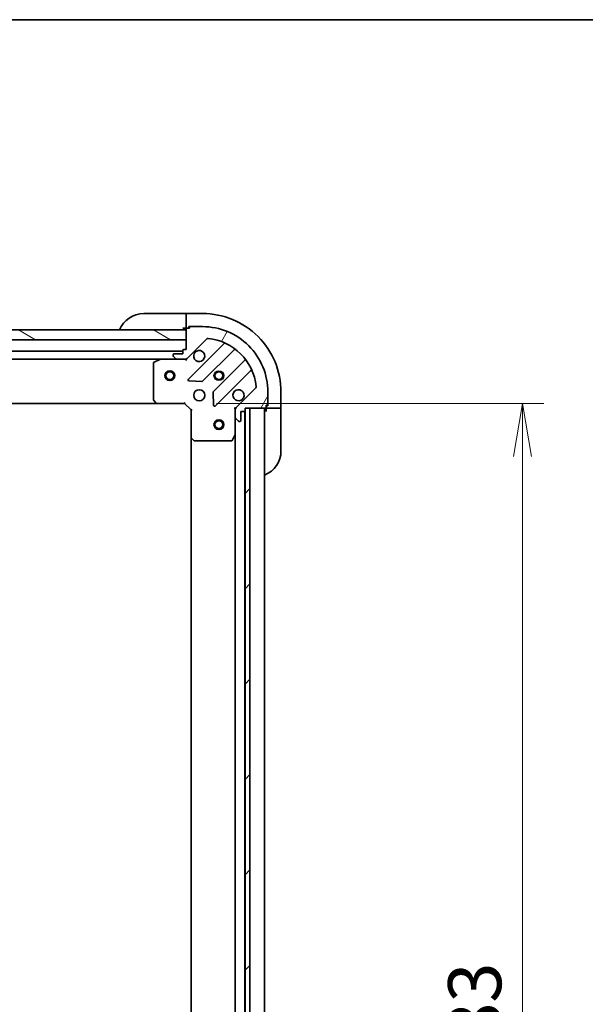
# Model space of a CAD drawing. Units: millimetres. Extents: x 0 to 11399, y 0 to 1826.
# Drawn here: x 2651 to 2824, y 1525 to 1826 of the extents above; entities that cross this region are included whole.
import ezdxf

# ---------------------------------------------------------------- set-up
doc = ezdxf.new("R2010")
doc.units = ezdxf.units.MM
for name, color, linetype, lineweight in [('Border (ISO)', 7, 'Continuous', 35), ('Dimension (ISO)', 7, 'Continuous', 18), ('Dimension (ISO) @ 1', 7, 'Continuous', 18), ('Hatch (ISO)', 1, 'Continuous', 18), ('Visible (ISO)', 7, 'Continuous', 35), ('Visible Narrow (ISO)', 7, 'Continuous', 25)]:
    doc.layers.add(name, color=color, linetype=linetype, lineweight=lineweight)
doc.styles.add('Note Text (TK)', font='MS PGothic.ttf')
doc.dimstyles.new('Default - Method 1b (TK)', dxfattribs={"dimscale": 5.5, "dimtxt": 2.5, "dimasz": 2.5, "dimexe": 1, "dimexo": 1.499999999999999, "dimgap": 1, "dimtad": 1, "dimtoh": 1, "dimrnd": 1e-08, "dimdsep": 46, "dimtxsty": 'Note Text (TK)', "dimblk": 'OPEN', "dimcen": 0.09, "dimdle": 5, "dimclrd": 100, "dimclre": 100, "dimclrt": 7, "dimadec": 1, "dimazin": 1, "dimtfac": 1, "dimtmove": 0, "dimatfit": 3, "dimldrblk": 'OPEN', "dimfxl": 1, "dimtolj": 1, "dimlwd": -1, "dimlwe": -1, "dimarcsym": 0})

# ---------------------------------------------------------------- blocks, each defined once
blk = doc.blocks.new('図面枠 tk図枠')
at = {"layer": 'Border (ISO)'}
blk.add_line((14.49999999999999, 289), (405.4999999999999, 289), dxfattribs=at)
blk = doc.blocks.new('_Open')
at = {"color": 0, "linetype": 'ByBlock', "lineweight": -2}
for p, q in [((-1, 0.1666666666666666), (0, 0)), ((-1, -0.1666666666666666), (0, 0)), ((0, 0), (-1, 0))]:
    blk.add_line(p, q, dxfattribs=at)
blk = doc.blocks.new('*D54')
at = {"layer": 'Defpoints', "color": 0}
for p in [(2701.364772377761, 1709.056229711563), (2701.364772378033, 1326.056229711564), (2804.748735651942, 1326.056229711564)]:
    blk.add_point(p, dxfattribs=at)
at = {"layer": 'Dimension (ISO)', "color": 100}
for p, q in [((2711.114772377761, 1709.056229711563), (2811.248735651942, 1709.056229711563)), ((2804.748735651942, 1692.806229711564), (2804.748735651942, 1342.306229711563)), ((2711.114772378033, 1326.056229711564), (2811.248735651942, 1326.056229711564))]:
    blk.add_line(p, q, dxfattribs=at)
at = {"layer": 'Dimension (ISO)', "color": 100, "xscale": 16.25, "yscale": 16.25, "zscale": 16.25}
for p, rotation in [((2804.748735651942, 1709.056229711563), 90), ((2804.748735651942, 1326.056229711564), 270)]:
    blk.add_blockref('_Open', p, dxfattribs=dict(at, rotation=rotation))
at = {"layer": 'Dimension (ISO)', "color": 7, "insert": (2790.123735651942, 1501.029241075199), "char_height": 16.25, "attachment_point": 4, "rotation": 90, "style": 'Note Text (TK)'}
blk.add_mtext('\\A1;383', dxfattribs=at)

msp = doc.modelspace()

# ---------------------------------------------------------------- hatches: boundary and pattern name
at = {"layer": 'Hatch (ISO)'}
h = msp.add_hatch(dxfattribs=at)
h.set_pattern_fill('ANSI31', color=256, scale=165.1, angle=105.00024553567, style=0)
h.set_pattern_definition([(150.00024553567, (2066.25, -52.00000000000004), (-10.31867340856338, -17.87264349046909), [])])
h.paths.add_polyline_path([(2643.364772377756, 1728.556229711487), (2641.364772377747, 1728.556229711483), (2641.364772377745, 1731.556229711484), (2643.314772377741, 1731.556229711486), (2643.414772377742, 1731.556229711486), (2644.914772377742, 1731.556229711487), (2701.864772377744, 1731.556229711528), (2701.864772377747, 1728.556229711528)])
h = msp.add_hatch(dxfattribs=at)
h.set_pattern_fill('ANSI31', color=256, scale=165.1, angle=14.99997778074499, style=0)
h.set_pattern_definition([(59.999977780745, (2066.25, -52.00000000000004), (-17.87259526899745, 10.31875693097815), [])])
edge = h.paths.add_edge_path()
edge.add_line((2701.864772377749, 1725.556229711528), (2701.164772377749, 1725.556229711527))
edge.add_ellipse((2701.164772377749, 1725.256229711527), major_axis=(-0.299999999999998, -2.136e-13), ratio=1, start_angle=269.9999999999999, end_angle=359.9999999999999)
edge.add_line((2700.864772377749, 1725.256229711527), (2700.86477237775, 1724.256229711527))
edge.add_line((2700.864772377749, 1724.256229711527), (2698.164772377749, 1724.256229711525))
edge.add_ellipse((2698.164772377749, 1723.956229711525), major_axis=(-0.299999999999998, -2.114e-13), ratio=1, start_angle=270.0000000000003, end_angle=360.0000000000004)
edge.add_line((2697.86477237775, 1723.956229711524), (2697.86477237775, 1723.763336492711))
edge.add_ellipse((2698.364772377749, 1723.763336492712), major_axis=(3.56e-13, -0.4999999999999983), ratio=1, start_angle=269.9999999999999, end_angle=315.000000000001)
edge.add_line((2698.011218987157, 1723.409783102118), (2698.718325768344, 1722.702676320932))
edge.add_ellipse((2699.071879158937, 1723.056229711525), major_axis=(0.353553390593526, -0.3535533905930213), ratio=1, start_angle=269.9999999999951, end_angle=315.0000000000018)
edge.add_line((2699.071879158937, 1722.556229711526), (2701.450558815377, 1722.556229711527))
edge.add_ellipse((2701.450558815377, 1723.556229711527), major_axis=(0.9999999999999943, 7.098e-13), ratio=1, start_angle=270.0000000000001, end_angle=314.9999999999997)
edge.add_line((2702.157665596564, 1722.849122930341), (2708.135650375922, 1728.827107709709))
edge.add_ellipse((2708.489203766516, 1728.473554319116), major_axis=(0.3535533905930191, 0.3535533905935251), ratio=1, start_angle=39.17289348888238, end_angle=90.00000000000222, ccw=False)
edge.add_ellipse((2706.864772377758, 1712.556229711531), major_axis=(16.41474100157154, -1.675194869657284), ratio=1, start_angle=11.654213022238423, end_angle=90, ccw=False)
edge.add_ellipse((2722.78209698534, 1714.180661100312), major_axis=(0.0507634808994141, -0.497416393986944), ratio=1, start_angle=39.17289348888312, end_angle=89.9999999999983, ccw=False)
edge.add_line((2723.135650375934, 1713.827107709719), (2717.157665596575, 1707.849122930352))
edge.add_ellipse((2717.864772377761, 1707.142016149166), major_axis=(-0.7071067811860426, -0.707106781187053), ratio=1, start_angle=270.0000000000022, end_angle=314.9999999999998)
edge.add_line((2716.864772377761, 1707.142016149165), (2716.864772377763, 1704.763336492725))
edge.add_ellipse((2717.364772377763, 1704.763336492725), major_axis=(3.56e-13, -0.5000000000000006), ratio=1, start_angle=269.9999999999958, end_angle=314.9999999999967)
edge.add_line((2717.01121898717, 1704.409783102132), (2717.718325768357, 1703.702676320945))
edge.add_ellipse((2718.07187915895, 1704.056229711539), major_axis=(0.353553390593527, -0.3535533905930235), ratio=1, start_angle=269.9999999999909, end_angle=315.000000000004)
edge.add_line((2718.071879158951, 1703.556229711539), (2718.264772377764, 1703.55622971154))
edge.add_ellipse((2718.264772377764, 1703.856229711539), major_axis=(0.299999999999998, 2.114e-13), ratio=1, start_angle=270.0000000000003, end_angle=360.0000000000004)
edge.add_line((2718.564772377764, 1703.856229711539), (2718.564772377762, 1706.556229711539))
edge.add_line((2718.564772377762, 1706.556229711539), (2719.564772377762, 1706.55622971154))
edge.add_ellipse((2719.564772377762, 1706.85622971154), major_axis=(0.3000000000000003, 2.114e-13), ratio=1, start_angle=270.0000000000003, end_angle=360.0000000000004)
edge.add_line((2719.864772377762, 1706.85622971154), (2719.864772377761, 1707.55622971154))
edge.add_line((2719.864772377761, 1707.55622971154), (2721.364772377491, 1707.556229711542))
edge.add_line((2721.364772377491, 1707.556229711542), (2726.064772377761, 1707.556229711545))
edge.add_ellipse((2726.064772377761, 1707.856229711545), major_axis=(0.3000000000000003, 2.114e-13), ratio=1, start_angle=269.9999999999935, end_angle=360.0000000000004)
edge.add_line((2726.364772377761, 1707.856229711545), (2726.364772377761, 1708.556229711545))
edge.add_line((2726.364772377761, 1708.556229711545), (2726.56477237776, 1708.556229711545))
edge.add_ellipse((2726.56477237776, 1708.856229711545), major_axis=(0.3000000000000014, 2.158e-13), ratio=1, start_angle=270.0000000000063, end_angle=359.9999999999995)
edge.add_line((2726.864772377761, 1708.856229711545), (2726.864772377758, 1712.556229711545))
edge.add_ellipse((2706.864772377758, 1712.556229711531), major_axis=(-1.42536e-11, 20), ratio=1, start_angle=270, end_angle=360)
edge.add_line((2706.864772377743, 1732.556229711531), (2703.164772377743, 1732.556229711528))
edge.add_ellipse((2703.164772377743, 1732.256229711528), major_axis=(-0.299999999999998, -2.136e-13), ratio=1, start_angle=269.9999999999999, end_angle=359.9999999999999)
edge.add_line((2702.864772377744, 1732.256229711528), (2702.864772377744, 1732.056229711528))
edge.add_line((2702.864772377744, 1732.056229711528), (2702.164772377744, 1732.056229711528))
edge.add_ellipse((2702.164772377744, 1731.756229711528), major_axis=(-0.299999999999998, -2.114e-13), ratio=1, start_angle=270.0000000000003, end_angle=360.0000000000004)
edge.add_line((2701.864772377744, 1731.756229711528), (2701.864772377744, 1731.556229711528))
edge.add_line((2701.864772377744, 1731.556229711528), (2701.864772377746, 1728.556229711528))
edge.add_line((2701.864772377746, 1728.556229711528), (2701.864772377749, 1725.556229711528))
h = msp.add_hatch(dxfattribs=at)
h.set_pattern_fill('ANSI31', color=256, scale=165.1, style=0)
h.set_pattern_definition([(45, (2066.25, -52.00000000000004), (-14.59291619673737, 14.59291619673737), [])])
h.paths.add_polyline_path([(2719.8647723783, 1327.556229711542), (2721.3647723783, 1327.556229711545), (2721.364772377491, 1707.556229711545), (2719.864772377491, 1707.556229711542), (2719.864772377493, 1706.85622971154), (2719.864772378299, 1328.256229711543)])

# ---------------------------------------------------------------- linework, layer by layer
at = {"layer": 'Visible (ISO)'}
for p, q in [((2688.864772377741, 1736.556229711557), (2700.864772377741, 1736.556229711566)), ((2701.864772377741, 1736.556229711566), (2700.864772377741, 1736.556229711566)), ((2706.86477237774, 1736.556229711563), (2701.864772377741, 1736.556229711559)), ((2701.864772377741, 1736.409783102152), (2701.864772377741, 1736.556229711559)), ((2701.864772377741, 1736.409783102152), (2701.864772377742, 1734.702676320965)), ((2701.864772377742, 1734.349122930371), (2701.864772377742, 1734.702676320965)), ((2701.864772377742, 1734.349122930371), (2701.864772377744, 1732.056229711558)), ((2701.864772377744, 1731.556229711528), (2641.364772377744, 1731.556229711484)), ((2700.864772377744, 1732.056229711566), (2701.864772377744, 1732.056229711566)), ((2701.864772377744, 1732.056229711558), (2702.164772377744, 1732.056229711558)), ((2701.864772377744, 1731.756229711528), (2701.864772377749, 1725.556229711528)), ((2701.864772377746, 1728.556229711528), (2701.864772377744, 1731.556229711528)), ((2702.864772377744, 1732.056229711528), (2702.164772377744, 1732.056229711528)), ((2702.664772377743, 1732.056229711558), (2702.664772377743, 1732.556229711558)), ((2702.664772377743, 1732.556229711558), (2703.164772377743, 1732.556229711559)), ((2702.864772377744, 1732.256229711528), (2702.864772377744, 1732.056229711528)), ((2706.864772377743, 1732.556229711531), (2703.164772377743, 1732.556229711528)), ((2643.364772377755, 1728.556229711486), (2701.864772377746, 1728.556229711528)), ((2702.157665596564, 1722.849122930341), (2708.135650375922, 1728.827107709709)), ((2713.377289389196, 1727.268746723019), (2702.553948878779, 1716.445406212586)), ((2700.864772377749, 1725.056229711565), (2640.358007166592, 1725.056229711522)), ((2697.86477237775, 1723.956229711525), (2697.86477237775, 1723.763336492712)), ((2700.86477237775, 1724.256229711527), (2698.164772377749, 1724.256229711525)), ((2700.864772377749, 1725.256229711527), (2700.86477237775, 1724.256229711527)), ((2701.864772377749, 1725.556229711528), (2701.164772377748, 1725.556229711527)), ((2706.907860175117, 1715.849570040622), (2716.607295266488, 1725.549005132006)), ((2399.793951984502, 1722.556229711351), (2693.935592771, 1722.55622971156)), ((2691.864772377752, 1721.370819514931), (2691.86477237776, 1710.174447787935)), ((2693.801428692351, 1722.524557868857), (2692.030608299101, 1721.639147672231)), ((2699.071879158937, 1722.556229711561), (2693.935592771, 1722.556229711558)), ((2698.011218987157, 1723.409783102118), (2698.718325768344, 1722.702676320932)), ((2699.071879158937, 1722.556229711526), (2701.450558815377, 1722.556229711527)), ((2701.864772377751, 1722.556229711563), (2701.450677661596, 1722.556229711563)), ((2701.864772377751, 1722.646049990438), (2701.864772377751, 1722.556229711562)), ((2701.864772377748, 1722.205963965049), (2701.864772377751, 1722.556229711562)), ((2719.857547798184, 1722.298752600314), (2710.158112706814, 1712.59931750893)), ((2710.753948878785, 1708.245406212592), (2721.577289389201, 1719.068746723024)), ((2702.752995096926, 1715.933559711756), (2706.682642324552, 1715.761987608503)), ((2710.070530274695, 1712.374099658364), (2710.242102377954, 1708.444452430738)), ((2723.135650375934, 1713.827107709719), (2717.157665596575, 1707.849122930352)), ((2726.864772377761, 1708.856229711545), (2726.864772377758, 1712.556229711545)), ((2730.864772377761, 1707.55622971158), (2730.864772377757, 1712.55622971158)), ((2400.801374912501, 1709.056229711352), (2692.928169843021, 1709.056229711559)), ((2691.945419328765, 1709.969791393223), (2692.708816794027, 1709.151573316844)), ((2692.928169843022, 1709.056229711557), (2701.364772377761, 1709.056229711563)), ((2701.36477237776, 1709.056229711563), (2701.489036446472, 1709.356229711563)), ((2701.364772377761, 1709.056229711563), (2703.364772377761, 1707.056229711564)), ((2726.86477237776, 1708.856229711576), (2726.864772377761, 1708.356229711576)), ((2703.664772377762, 1707.180493780276), (2703.364772377762, 1707.056229711564)), ((2703.364772377761, 1707.056229711564), (2703.364772377768, 1698.619627176826)), ((2716.864772377761, 1707.556229711574), (2716.514506631248, 1707.556229711571)), ((2716.864772377761, 1707.556229711574), (2716.954592656637, 1707.556229711573)), ((2716.864772377761, 1707.14213499542), (2716.864772377761, 1707.556229711574)), ((2716.864772377761, 1707.142016149165), (2716.864772377763, 1704.763336492725)), ((2718.564772377764, 1703.85622971154), (2718.564772377762, 1706.55622971154)), ((2718.564772377762, 1706.55622971154), (2719.564772377762, 1706.55622971154)), ((2719.76477237803, 1328.479836509331), (2719.764772377765, 1706.632622913829)), ((2719.864772377761, 1706.85622971154), (2719.864772377761, 1707.55622971154)), ((2719.864772377761, 1707.55622971154), (2726.064772377761, 1707.556229711545)), ((2721.364772377491, 1707.556229711545), (2719.864772377491, 1707.556229711542)), ((2719.864772377491, 1707.556229711542), (2719.8647723783, 1327.556229711542)), ((2721.3647723783, 1327.556229711545), (2721.364772377491, 1707.556229711545)), ((2725.864772378031, 1327.556229711585), (2725.864772377765, 1707.556229711584)), ((2726.364772377761, 1707.856229711545), (2726.364772377761, 1708.556229711545)), ((2726.364772377761, 1708.556229711545), (2726.56477237776, 1708.556229711545)), ((2726.864772377761, 1708.356229711576), (2726.364772377761, 1708.356229711575)), ((2726.364772377761, 1707.856229711575), (2726.364772377761, 1707.556229711575)), ((2726.364772377761, 1707.556229711583), (2726.364772377762, 1706.556229711584)), ((2726.364772377761, 1707.556229711575), (2728.657665596575, 1707.556229711577)), ((2729.011218987168, 1707.556229711577), (2728.657665596575, 1707.556229711577)), ((2729.011218987168, 1707.556229711577), (2730.718325768354, 1707.556229711579)), ((2730.864772377761, 1707.55622971158), (2730.718325768354, 1707.556229711579)), ((2730.864772377762, 1706.556229711587), (2730.864772377761, 1707.556229711586)), ((2730.864772377762, 1706.556229711587), (2730.864772377771, 1694.556229711587)), ((2716.864772377767, 1699.627050104824), (2716.864772377763, 1704.76333649276)), ((2717.01121898717, 1704.409783102132), (2717.718325768358, 1703.702676320946)), ((2718.071879158951, 1703.556229711539), (2718.264772377764, 1703.55622971154)), ((2703.364772377771, 1698.619627176827), (2703.364772378025, 1336.492832246309)), ((2703.460115983056, 1698.400274127831), (2704.278334059435, 1697.63687666257)), ((2704.482990454148, 1697.556229711565), (2715.679362181143, 1697.556229711573)), ((2715.947690338443, 1697.722065632923), (2716.833100535067, 1699.492886026174)), ((2716.86477237777, 1699.627050104824), (2716.864772378025, 1335.485409318329))]:
    msp.add_line(p, q, dxfattribs=at)
for centre, radius in [((2696.864772377754, 1717.556229711552), 1.500000000000001), ((2696.864772377754, 1717.556229711552), 1.193275000000001), ((2711.864772377754, 1717.55622971157), 1.229499999999996), ((2711.864772377754, 1717.556229711625), 1.193274999999998), ((2705.864772377758, 1711.556229711566), 1.699999999999994), ((2711.864772377768, 1702.556229711566), 1.5), ((2711.864772377768, 1702.556229711566), 1.193275)]:
    msp.add_circle(centre, radius, dxfattribs=at)
for centre, radius, start, end in [((2688.864772377746, 1728.556229711557), 8.000000000000007, 90.00000000005213, 157.975687163002), ((2706.864772377758, 1712.556229711563), 24, 0, 90.00000000005213), ((2701.364772377744, 1732.056229711566), 0.5, 270.0000000000521, 0), ((2702.164772377744, 1731.756229711528), 0.299999999999999, 90.00000000005213, 180), ((2703.164772377744, 1732.256229711528), 0.2999999999999991, 90.00000000005213, 180), ((2706.864772377758, 1712.556229711531), 19.99999999999994, 0, 90.00000000005213), ((2708.489203766517, 1728.473554319116), 0.4999999999999986, 84.17289348892265, 135.0000000000419), ((2706.864772377758, 1712.556229711531), 16.49999999999995, 5.82710651116043, 84.17289348892277), ((2713.165157354839, 1727.480878757374), 0.3000000000000001, 315.0000000000466, 67.11314160354326), ((2698.164772377749, 1723.956229711525), 0.299999999999999, 90.00000000005213, 180), ((2701.164772377749, 1725.256229711527), 0.299999999999999, 90.00000000005213, 180), ((2705.864772377749, 1723.556229711565), 1.699999999999996, 152.4998288193429, 117.5001711807559), ((2716.819427300844, 1725.33687309765), 0.2999999999999975, 52.08550031248901, 135.0000000000466), ((2692.164772377751, 1721.370819514931), 0.2999999999999996, 116.5650511771224, 180), ((2693.935592771001, 1722.256229711558), 0.2999999999999996, 90.00000000005213, 116.5650511771224), ((2698.364772377749, 1723.763336492712), 0.4999999999999986, 180, 225.0000000000553), ((2699.071879158937, 1723.056229711525), 0.4999999999999987, 225.0000000000553, 270.0000000000521), ((2701.450558815377, 1723.556229711527), 0.9999999999999968, 270.0000000000521, 315.0000000000396), ((2719.645415763829, 1722.51088463467), 0.3000000000000013, 315.0000000000466, 37.91449968760626), ((2721.789421423558, 1718.856614688668), 0.2999999999999998, 22.88685839654432, 135.0000000000466), ((2702.766080913135, 1716.233274178231), 0.2999999999999991, 135.0000000000466, 267.500000000034), ((2706.695728140762, 1716.061702074977), 0.3000000000000005, 267.500000000034, 315.0000000000466), ((2710.37024474117, 1712.387185474574), 0.2999999999999992, 135.0000000000466, 182.500000000036), ((2717.864772377758, 1711.556229711574), 1.699999999999996, 332.4998288193429, 297.500171180756), ((2722.78209698534, 1714.180661100312), 0.4999999999999988, 315.000000000042, 5.827106511166922), ((2692.164772377759, 1710.174447787935), 0.3000000000000018, 180, 223.0148572052462), ((2692.928169843022, 1709.356229711557), 0.2999999999999995, 223.0148572052462, 270.0000000000521), ((2726.56477237776, 1708.856229711545), 0.299999999999999, 270.0000000000521, 0), ((2710.541816844429, 1708.457538246948), 0.2999999999999972, 182.500000000036, 315.0000000000466), ((2717.864772377761, 1707.142016149166), 0.9999999999999973, 135.0000000000419, 180), ((2719.564772377762, 1706.85622971154), 0.299999999999999, 270.0000000000521, 0), ((2726.364772377761, 1707.056229711584), 0.5, 90.00000000005213, 180), ((2726.064772377761, 1707.856229711545), 0.299999999999999, 270.0000000000521, 0), ((2717.364772377763, 1704.763336492725), 0.4999999999999986, 180, 225.0000000000553), ((2718.07187915895, 1704.056229711539), 0.4999999999999987, 225.0000000000323, 270.0000000000521), ((2718.264772377764, 1703.856229711539), 0.299999999999999, 270.0000000000521, 0), ((2703.664772377767, 1698.619627176826), 0.2999999999999995, 180, 226.9851427948763), ((2704.482990454147, 1697.856229711565), 0.2999999999999996, 226.9851427948433, 270.000000000026), ((2715.679362181143, 1697.856229711573), 0.2999999999999996, 270.0000000000521, 333.4349488229906), ((2716.564772377767, 1699.627050104824), 0.2999999999999992, 333.4349488229472, 0), ((2722.864772377771, 1694.556229711581), 8.000000000000002, 292.0243128370722, 0)]:
    msp.add_arc(centre, radius, start, end, dxfattribs=at)
for points, knots in [([(2704.35685630659, 1724.341206859219), (2704.437411897122, 1724.495951580066), (2704.543844814216, 1724.639465204066), (2704.781536885248, 1724.877157275098), (2704.925050509248, 1724.983590192193), (2705.079795230095, 1725.064145782725)], [0.2789125936271499, 0.2789125936271499, 0.2789125936271499, 0.2789125936271499, 0.3293346962055628, 0.3293346962055628, 0.3797567987839755, 0.3797567987839755, 0.3797567987839755, 0.3797567987839755]), ([(2719.372688448919, 1710.771252563921), (2719.292132858386, 1710.616507843074), (2719.185699941293, 1710.472994219074), (2718.94800787026, 1710.235302148042), (2718.80449424626, 1710.128869230947), (2718.649749525413, 1710.048313640415)], [0.2789125936271501, 0.2789125936271501, 0.2789125936271501, 0.2789125936271501, 0.3293346962055646, 0.3293346962055646, 0.3797567987839794, 0.3797567987839794, 0.3797567987839794, 0.3797567987839794])]:
    msp.add_open_spline(points, degree=3, knots=knots, dxfattribs=at)
at = {"layer": 'Visible Narrow (ISO)'}
for centre, radius in [((2696.864772377754, 1717.556229711552), 1.199), ((2711.864772377754, 1717.55622971157), 1.499999999999999), ((2711.864772377754, 1717.556229711625), 1.198999999999998), ((2711.864772377768, 1702.556229711566), 1.199000000000001)]:
    msp.add_circle(centre, radius, dxfattribs=at)

# ---------------------------------------------------------------- block references
at = {"xscale": 6.5, "yscale": 6.5, "zscale": 6.5}
msp.add_blockref('図面枠 tk図枠', (2066.25, -52.00000000000004), dxfattribs=at)

# ---------------------------------------------------------------- dimensions: what is measured, and where the dimension line sits
at = {"layer": 'Dimension (ISO) @ 1', "color": 100}
dim = msp.add_linear_dim(base=(2804.748735651942, 1326.056229711564), p1=(2701.36477237776, 1709.056229711563), p2=(2701.364772378032, 1326.056229711563), angle=270, dimstyle='Default - Method 1b (TK)', override={"dimscale": 1, "dimtxt": 16.25, "dimasz": 16.25, "dimexe": 6.5, "dimexo": 9.749999999999998, "dimgap": 6.5, "dimdec": 2, "dimcen": 0.585, "dimtol": 0, "dimlim": 0, "dimtp": 0, "dimtm": 0, "dimtdec": 2, "dimtix": 0, "dimtofl": 0, "dimtmove": 0, "dimatfit": 1}, dxfattribs=at)
dim.commit()
dim.dimension.update_dxf_attribs({"geometry": '*D54', "text_midpoint": (2804.748735651942, 1517.556229711563), "dimtype": 128})

doc.saveas('drawing.dxf')
